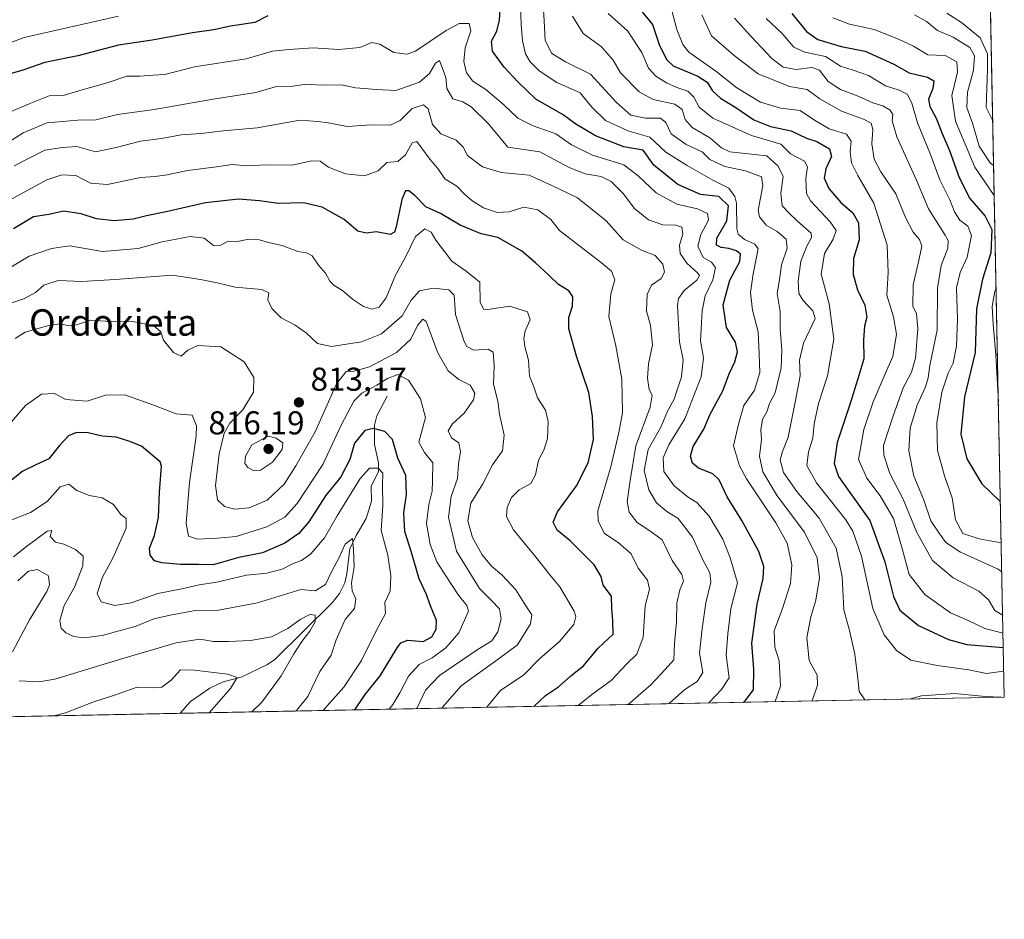
# Model space of a CAD drawing. Units: metres. Extents: x 634512 to 637964, y 4741312 to 4743693.
# Drawn here: x 637666 to 637964, y 4741312 to 4741585 of the extents above; entities that cross this region are included whole.
import ezdxf
from ezdxf.enums import TextEntityAlignment as Align

# ---------------------------------------------------------------- set-up
doc = ezdxf.new("R2010")
doc.units = ezdxf.units.M
doc.header["$MEASUREMENT"] = 0
for name, color, linetype, lineweight in [('Arbolado forestal CxS', 92, 'Continuous', 0), ('Comarca CxS', 21, 'Continuous', 0), ('Comunidad Autónoma CxS', 142, 'Continuous', 0), ('Corriente natural lineal', 142, 'Continuous', 13), ('Curva de nivel maestra', 30, 'Continuous', 30), ('Curva de nivel normal', 30, 'Continuous', 0), ('Espacio natural protegido CxS', 121, 'Continuous', 0), ('Municipio CxS', 4, 'Continuous', 0), ('Provincia CxS', 1, 'Continuous', 0), ('Punto de cota en terreno', 7, 'Continuous', 0), ('Rótulo de punto de cota en terreno', 7, 'Continuous', 0), ('Texto cartográfico', 7, 'Continuous', 0)]:
    doc.layers.add(name, color=color, linetype=linetype, lineweight=lineweight)
doc.styles.add('Style-Arial', font='txt')

# ---------------------------------------------------------------- blocks, each defined once
blk = doc.blocks.new('5PATER')
at = {"layer": 'Punto de cota en terreno', "linetype": 'Continuous', "lineweight": 0}
h = blk.add_hatch(color=51, dxfattribs=at)
edge = h.paths.add_edge_path()
edge.add_ellipse((0, 0), major_axis=(-0.1095731443231308, -0.1110710700762829), ratio=0.9994222409660322, start_angle=0, end_angle=360)

msp = doc.modelspace()

# ---------------------------------------------------------------- linework, layer by layer
at = {"layer": 'Arbolado forestal CxS', "color": 92, "linetype": 'Continuous', "lineweight": 0, "extrusion": (0.005246775570144569, -0.2620377516882398, 0.9650433607026624), "elevation": -1238237.365346555, "flags": 128}
msp.add_lwpolyline([(732753.7298313391, 4562974.594116822), (732753.729831339, 4562622.197980827)], dxfattribs=at)
at = {"layer": 'Arbolado forestal CxS', "color": 92, "linetype": 'Continuous', "lineweight": 0, "extrusion": (-0.3386321746086158, -0.006698576343529787, 0.9408949885055238), "elevation": -246980.6932188664, "flags": 128}
msp.add_lwpolyline([(-4727835.129183523, 688662.9447449966), (-4727835.129183523, 688397.388148514)], dxfattribs=at)
at = {"layer": 'Arbolado forestal CxS', "color": 92, "linetype": 'Continuous', "lineweight": 0, "extrusion": (-0.05121992661258716, -0.001013204130272131, 0.998686884130953), "elevation": -36692.46522042199, "flags": 128}
msp.add_lwpolyline([(-4727835.005717032, 730441.8233418955), (-4727835.005717033, 730261.1848569777)], dxfattribs=at)
at = {"layer": 'Arbolado forestal CxS', "color": 92, "linetype": 'Continuous', "lineweight": 0}
msp.add_polyline3d([(637951.6503999997, 4742000.0515, 1011.449699999997), (637964.0700000003, 4741379.779999999, 866.155700000003), (637533.892, 4741371.270500001, 766.9579999999987)], dxfattribs=at)
at = {"layer": 'Comarca CxS', "color": 21, "linetype": 'Continuous', "lineweight": 0, "flags": 128}
msp.add_lwpolyline([(637964.0700010483, 4741379.779982563), (634557.3200010227, 4741312.389982563), (634541.2997900697, 4742132.675843718), (634512.1400010207, 4743625.749982541), (635583.2346999992, 4743646.944800001), (635796.9720000006, 4743651.174300001), (635985.0071, 4743654.895099999), (636200.5612000002, 4743659.160499999), (637917.7500010486, 4743693.13998254), (637943.2795418168, 4742418.117995622)], close=True, dxfattribs=at)
at = {"layer": 'Comunidad Autónoma CxS', "color": 142, "linetype": 'Continuous', "lineweight": 0, "flags": 128}
msp.add_lwpolyline([(637964.0700010483, 4741379.779982563), (634557.3200010227, 4741312.389982563), (634541.2997900697, 4742132.675843718), (634512.1400010207, 4743625.749982541), (635583.2346999992, 4743646.944800001), (635796.9720000006, 4743651.174300001), (635985.0071, 4743654.895099999), (636200.5612000002, 4743659.160499999), (637917.7500010486, 4743693.13998254), (637943.2795418168, 4742418.117995622)], close=True, dxfattribs=at)
at = {"layer": 'Corriente natural lineal', "color": 142, "linetype": 'Continuous', "lineweight": 13}
msp.add_polyline3d([(637777, 4741471, 803.4697000000016), (637773.8121999997, 4741465.044600001, 801.5865999999951), (637773.1235999997, 4741462.230799999, 800.6842999999935), (637773.1409999998, 4741456.344900001, 798.5397999999988), (637774.3005999997, 4741450.764900001, 795.9832000000025), (637774.3309000004, 4741448.2039, 795.3041999999988), (637772.0954, 4741443.630999999, 793.7035999999936), (637772.1712999997, 4741439.140699999, 792.5516000000061), (637770.5592999998, 4741433.8849, 792.0239000000003), (637767.5380999995, 4741428.799100001, 790.6089999999967), (637765.6984000001, 4741424.719799999, 790.6153999999952), (637764.7725999998, 4741417.095600001, 789.0184000000008), (637764.0838000001, 4741414.437200001, 788.6171000000032), (637762.5242999997, 4741411.196599999, 787.7807999999933), (637760.3277000004, 4741408.334000001, 787.0053999999947), (637742.9414999997, 4741391.144099999, 784.248900000006), (637740.7297999999, 4741389.653000001, 783.6168000000035), (637732.6838999996, 4741385.754699999, 781.4296999999933), (637727.2517999997, 4741384.366699999, 779.7666000000027), (637723.1904999996, 4741382.500499999, 777.8469999999944), (637717.3585999999, 4741378.425600001, 776.7455000000047), (637714.2581000002, 4741374.838400001, 776.2121000000043)], dxfattribs=at)
at = {"layer": 'Curva de nivel maestra', "color": 30, "linetype": 'Continuous', "lineweight": 30, "flags": 128}
for points, elevation in [([(637884.9619000005, 4741378.215299999), (637885.4800000006, 4741378.630100001), (637888.0199999996, 4741382.0101), (637888.0999999996, 4741388.1801), (637887.4900000002, 4741396.100099999), (637889.1600000003, 4741407.9801), (637890.9699999997, 4741415.720100001), (637891.1900000004, 4741419.3301), (637889.6200000001, 4741423.9001), (637884.5099999999, 4741433.270099999), (637880.0099999999, 4741440.440099999), (637877.6399999997, 4741445.620100001), (637875.6900000004, 4741447.5001), (637871.3600000005, 4741449.1801), (637869.5199999996, 4741450.6801), (637868.9800000006, 4741452.780099999), (637869.7699999996, 4741455.720100001), (637872.9699999997, 4741460.9901), (637874.9199999999, 4741465.5001), (637878.75, 4741472.6601), (637880.7000000002, 4741477.7401), (637882.3399999999, 4741481.4301), (637883.1399999997, 4741484.440099999), (637882.5800000001, 4741487.4001), (637879.8700000001, 4741491.840100001), (637878.8799999999, 4741498.640100001), (637880.8600000005, 4741506.1801), (637883.9299999997, 4741511.870100001), (637884.1200000001, 4741514.0601), (637882.8899999997, 4741515.0701), (637880.5499999998, 4741515.800100001), (637878.1900000004, 4741516.040100001), (637876.8200000003, 4741516.7601), (637876.9400000004, 4741518.860099999), (637879.9299999997, 4741524.1501), (637880.4299999997, 4741528.700099999), (637877.5700000003, 4741531.520099999), (637871.9400000004, 4741532.140100001), (637865.1100000005, 4741535.200099999), (637857.8300000001, 4741541.0701), (637854.54, 4741545.550100001), (637848.7300000006, 4741546.610099999), (637840.1600000003, 4741549.880100001), (637834.2000000002, 4741553.4801), (637830.3600000005, 4741556.3201), (637822.0599999997, 4741561.020099999), (637816.6299999999, 4741566.2501), (637812.4299999997, 4741570.720100001), (637808.9000000004, 4741575.5701), (637808.6200000001, 4741578.6501), (637810.2400000002, 4741581.6801), (637811.04, 4741585.040100001), (637811.3099999997, 4741589.880100001)], 850), ([(637854.2000000002, 4741587.5801), (637857.4600000001, 4741583.700099999), (637859.5700000003, 4741577.3301), (637861.7999999998, 4741572.940099999), (637863.6600000003, 4741571.1501), (637871.1200000001, 4741567.9801), (637874.0199999996, 4741566.190099999), (637875.5599999997, 4741563.590100001), (637877.9800000006, 4741561.3201), (637882.6799999997, 4741558.550100001), (637888.1399999997, 4741554.8201), (637893.1900000004, 4741552.800100001), (637899.4699999997, 4741551.450099999), (637904.1399999997, 4741549.200099999), (637907.2100000001, 4741548.190099999), (637911.04, 4741545.9901), (637911.6900000004, 4741543.640100001), (637909.9299999997, 4741539.880100001), (637909.4400000004, 4741537.0601), (637910.8799999999, 4741533.970100001), (637914.5199999996, 4741529.700099999), (637918.1299999999, 4741526.620100001), (637919.9000000004, 4741523.520099999), (637920.0800000001, 4741518.4101), (637918.3799999999, 4741512.7401), (637918.2100000001, 4741507.9301), (637919.5499999998, 4741503.2301), (637921.7400000002, 4741498.630100001), (637922.3899999997, 4741494.9001), (637921.6799999997, 4741492.1801), (637921.4199999999, 4741488.0601), (637921.5300000003, 4741482.350099999), (637920, 4741477.270099999), (637917.3600000005, 4741468.770099999), (637913.3700000001, 4741456.950099999), (637912.4500000002, 4741450.630100001), (637913.7599999999, 4741446.6801), (637916.7199999997, 4741442.460100001), (637923.2599999999, 4741433.2601), (637927.8899999997, 4741420.7401), (637930.4500000002, 4741410.2301), (637932.3600000005, 4741406.100099999), (637938.0899999999, 4741401.4801), (637947.0999999996, 4741397.2601), (637952.6699999999, 4741395.670100001), (637963.7684000004, 4741394.8431)], 875), ([(637740.8300000001, 4741586.280099999), (637736.8799999999, 4741584.270099999), (637729.4500000002, 4741583.200099999), (637724.3899999997, 4741582.0801), (637717.9299999997, 4741581.120100001), (637705.7300000006, 4741578.960100001), (637695.54, 4741577.4001), (637683.2000000002, 4741574.210100001), (637673.2000000002, 4741572.140100001), (637666.5300000003, 4741569.860099999), (637660.5300000003, 4741568.1501)], 850), ([(637899.6900000004, 4741586.970100001), (637904.0700000003, 4741581.5101), (637907.5700000003, 4741579.130100001), (637914.6200000001, 4741576.960100001), (637921.9000000004, 4741575.5701), (637930.5800000001, 4741571.610099999), (637935.2000000002, 4741569.0601), (637940.79, 4741567.7401), (637942.7000000002, 4741566.620100001), (637942.4500000002, 4741564.2501), (637941.1299999999, 4741561.040100001), (637941.5099999999, 4741558.790100001), (637943.4299999997, 4741555.300100001), (637945.1900000004, 4741550.670100001), (637947.5, 4741545.5001), (637950.4000000004, 4741537.2601), (637953.6299999999, 4741530.9301), (637958.2300000006, 4741525.520099999), (637960.2599999999, 4741521.530099999), (637959.9900000002, 4741514.4801), (637957.4500000002, 4741506.4901), (637955.6600000003, 4741497.4301), (637955.2000000002, 4741484.2601), (637951.9699999997, 4741470.7601), (637950.9000000004, 4741459.460100001), (637952.75, 4741452.020099999), (637957.2100000001, 4741444.420100001), (637962.8859000001, 4741438.916200001)], 900), ([(637821.3991, 4741376.958000001), (637824.9500000002, 4741380.280099999), (637828.8700000001, 4741382.8301), (637832.6100000005, 4741386.170100001), (637836.54, 4741389.270099999), (637840.9100000003, 4741394.620100001), (637845.4800000006, 4741398.870100001), (637845.4299999997, 4741402.9801), (637845.1299999999, 4741406.600099999), (637844.9400000004, 4741410.370100001), (637842.5, 4741413.6801), (637841.8600000005, 4741416.370100001), (637839.7100000001, 4741419.8201), (637832.4800000006, 4741427.100099999), (637828.5300000003, 4741430.340100001), (637827.3099999997, 4741432.780099999), (637828.6200000001, 4741435.9101), (637834.3200000003, 4741443.8201), (637837.8600000005, 4741450.7401), (637839.5199999996, 4741457.9001), (637839.1799999997, 4741464.790100001), (637838.1399999997, 4741472.0801), (637834.3399999999, 4741483.100099999), (637832.0499999998, 4741491.370100001), (637832.0300000003, 4741494.8201), (637833.1200000001, 4741498.300100001), (637833.25, 4741501.120100001), (637832.0199999996, 4741502.920100001), (637828.8700000001, 4741504.860099999), (637826.04, 4741507.610099999), (637821.9600000001, 4741511.390100001), (637817.7999999998, 4741514.970100001), (637810.54, 4741519.110099999), (637805.4500000002, 4741520.210100001), (637799.1200000001, 4741522.8101), (637793.1699999999, 4741526.4001), (637788.6900000004, 4741528.440099999), (637785.3399999999, 4741531.870100001), (637783.5800000001, 4741533.290100001), (637782.54, 4741533.280099999), (637781.4199999999, 4741530.6601), (637779.7000000002, 4741522.340100001), (637779.2199999997, 4741520.7501), (637777.8300000001, 4741520.020099999), (637773.7100000001, 4741520.8101), (637770.6399999997, 4741520.440099999), (637768.1200000001, 4741521.030099999), (637763.9299999997, 4741524.600099999), (637757.2300000006, 4741528.280099999), (637751.6399999997, 4741529.5701), (637743.9600000001, 4741529.450099999), (637738.3099999997, 4741530.220100001), (637731.8700000001, 4741530.6801), (637721.8499999996, 4741529.610099999), (637710, 4741526.9001), (637704.0499999998, 4741525.690099999), (637699.9900000002, 4741524.6501), (637694.1799999997, 4741524.1501), (637688.8200000003, 4741524.770099999), (637684.2100000001, 4741526.2601), (637678.8600000005, 4741527.050100001), (637674.4299999997, 4741526.120100001), (637669.7599999999, 4741525.3201), (637663.6399999997, 4741521.720100001)], 825), ([(637767.1624999996, 4741375.8851), (637770.3200000003, 4741380.520099999), (637774.8899999997, 4741386.220100001), (637779.9500000002, 4741394.690099999), (637781.0999999996, 4741396.2301), (637783.2300000006, 4741397.0001), (637787.8700000001, 4741396.600099999), (637790.4600000001, 4741398.0101), (637791.8600000005, 4741400.390100001), (637791.9100000003, 4741403.030099999), (637790.0800000001, 4741407.390100001), (637788.7599999999, 4741411.040100001), (637786.6200000001, 4741415.5701), (637784.3399999999, 4741423.620100001), (637782.3200000003, 4741429.940099999), (637782.0499999998, 4741435.670100001), (637782.8799999999, 4741441.1601), (637782.6299999999, 4741446.920100001), (637780.25, 4741452.200099999), (637778.6100000005, 4741457.880100001), (637776.25, 4741460.3101), (637772.8700000001, 4741461.2301), (637770.2100000001, 4741460.540100001), (637767.1100000005, 4741456.710100001), (637765.5999999996, 4741451.8101), (637762.9000000004, 4741446.5801), (637758.3200000003, 4741440.7601), (637753.2100000001, 4741432.940099999), (637750.2100000001, 4741429.380100001), (637745.9600000001, 4741426.460100001), (637739.2100000001, 4741423.520099999), (637732.04, 4741422.0801), (637724.1799999997, 4741419.8201), (637719.8399999999, 4741420.0001), (637714.3600000005, 4741419.970100001), (637708.6200000001, 4741420.4301), (637706.4400000004, 4741421.120100001), (637705.0800000001, 4741422.770099999), (637704.9000000004, 4741424.880100001), (637706.4199999999, 4741428.720100001), (637707.6100000005, 4741434.2401), (637707.9000000004, 4741441.860099999), (637708.5800000001, 4741449.780099999), (637708.1699999999, 4741451.100099999), (637706.3300000001, 4741452.620100001), (637702.5300000003, 4741455.880100001), (637698.5999999996, 4741457.390100001), (637694.8099999997, 4741458.5601), (637690.5599999997, 4741458.850099999), (637686.3200000003, 4741459.890100001), (637682.8099999997, 4741460.0001), (637680.4000000004, 4741458.9801), (637677.6600000003, 4741456.090100001), (637674.3600000005, 4741451.960100001), (637670.4100000003, 4741450.1601), (637666.5300000003, 4741448.220100001), (637662.54, 4741445.0801)], 800.0000000000001)]:
    msp.add_lwpolyline(points, dxfattribs=dict(at, elevation=elevation))
at = {"layer": 'Curva de nivel normal', "color": 30, "linetype": 'Continuous', "lineweight": 0, "flags": 128}
for points, elevation in [([(637824.1699999999, 4741591.5001), (637824.5899999999, 4741584.8301), (637824.8600000005, 4741578.860099999), (637826.9000000004, 4741574.880100001), (637831.0800000001, 4741572.3201), (637838.6600000003, 4741568.590100001), (637846.5099999999, 4741560.0101), (637850.8099999997, 4741556.200099999), (637855.3099999997, 4741555.3301), (637859.8099999997, 4741555.2601), (637861.5, 4741553.9801), (637863.0499999998, 4741550.520099999), (637867.6600000003, 4741547.280099999), (637872.4199999999, 4741545.100099999), (637874.7999999998, 4741542.7601), (637879.2999999998, 4741540.640100001), (637885.6399999997, 4741539.350099999), (637890.4400000004, 4741537.460100001), (637890.8700000001, 4741534.9001), (637889.4600000001, 4741527.360099999), (637889.8799999999, 4741525.350099999), (637891.9000000004, 4741522.890100001), (637895.1799999997, 4741520.880100001), (637897.9800000006, 4741518.5601), (637898.2199999997, 4741515.8201), (637896.4699999997, 4741510.770099999), (637895.9299999997, 4741506.290100001), (637895.2300000006, 4741502.110099999), (637896.1200000001, 4741496.710100001), (637896.1299999999, 4741491.360099999), (637896.6699999999, 4741485.040100001), (637896.4100000003, 4741479.540100001), (637894.5700000003, 4741472.040100001), (637892.8300000001, 4741468.540100001), (637892.2199999997, 4741466.4301), (637890.7999999998, 4741463.9101), (637890.2599999999, 4741460.7601), (637890.4699999997, 4741457.8201), (637889.8399999999, 4741452.8201), (637890.9000000004, 4741448.0601), (637895.2100000001, 4741440.8201), (637903.5300000003, 4741429.800100001), (637907.3399999999, 4741421.940099999), (637908, 4741415.870100001), (637906.9600000001, 4741409.120100001), (637905.4000000004, 4741404.050100001), (637904.2400000002, 4741397.710100001), (637904.9400000004, 4741390.880100001), (637907.3499999996, 4741386.390100001), (637907.4000000004, 4741383.390100001), (637905.7686999999, 4741378.626700001)], 860), ([(637817.3700000001, 4741589.7401), (637817.5899999999, 4741583.6501), (637818, 4741578.700099999), (637818.9199999999, 4741574.8301), (637820.2999999998, 4741572.390100001), (637823.0300000003, 4741569.620100001), (637828.4500000002, 4741566.120100001), (637835.4800000006, 4741562.9901), (637839.0099999999, 4741558.6501), (637843.1500000004, 4741554.550100001), (637850.2699999996, 4741551.370100001), (637856.6200000001, 4741549.550100001), (637861.4100000003, 4741544.9801), (637867.8799999999, 4741540.970100001), (637875.7300000006, 4741536.5001), (637880.5199999996, 4741534.050100001), (637882.3799999999, 4741531.520099999), (637882.8499999996, 4741529.4801), (637882.9800000006, 4741521.7401), (637883.3399999999, 4741520.120100001), (637885.2999999998, 4741518.470100001), (637888.4600000001, 4741517.0801), (637889.4100000003, 4741515.6601), (637887.9299999997, 4741508.130100001), (637887.1399999997, 4741502.440099999), (637887.7699999996, 4741497.0801), (637889.4000000004, 4741490.460100001), (637889.7100000001, 4741483.7601), (637889.9699999997, 4741478.210100001), (637888.3399999999, 4741472.790100001), (637885.1299999999, 4741468.140100001), (637883.4800000006, 4741462.4901), (637882, 4741455.940099999), (637883.7800000003, 4741449.9101), (637885.9400000004, 4741445.960100001), (637894.8499999996, 4741432.5801), (637898.2599999999, 4741426.460100001), (637899.7000000002, 4741419.8201), (637899.2199999997, 4741414.1601), (637896.7800000003, 4741406.6601), (637894.2599999999, 4741399.8301), (637894.5199999996, 4741394.880100001), (637895.8300000001, 4741390.7301), (637896.2000000002, 4741383.050100001), (637894.6196999997, 4741378.406199999)], 855), ([(637863.25, 4741587.9101), (637864.7400000002, 4741582.210100001), (637866.6100000005, 4741577.590100001), (637868.3899999997, 4741575.340100001), (637876.5899999999, 4741569.550100001), (637882.9900000002, 4741564.5001), (637890.1299999999, 4741560.120100001), (637896.25, 4741558.340100001), (637902.1399999997, 4741557.640100001), (637906.5599999997, 4741554.700099999), (637910.9900000002, 4741552.0701), (637916.2000000002, 4741550.390100001), (637917.6299999999, 4741548.2601), (637917.3399999999, 4741545.0701), (637917.75, 4741541.700099999), (637919.6299999999, 4741537.9101), (637924.5499999998, 4741529.5001), (637928.5999999996, 4741516.800100001), (637928.8600000005, 4741508.5001), (637928.4500000002, 4741501.600099999), (637930.4800000006, 4741495.020099999), (637931.4000000004, 4741489.8201), (637930.2599999999, 4741483.0101), (637927.6200000001, 4741477.030099999), (637924.3099999997, 4741469.2401), (637921.4699999997, 4741460.880100001), (637919.8799999999, 4741451.8201), (637922.3600000005, 4741446.120100001), (637926.4400000004, 4741440.7301), (637930.4600000001, 4741433.9301), (637933.1299999999, 4741424.8301), (637935.2199999997, 4741416.9301), (637939.9800000006, 4741410.9001), (637947.7100000001, 4741405.3201), (637953.1500000004, 4741403.030099999), (637958.1600000003, 4741400.540100001), (637963.6815, 4741399.1841)], 880), ([(637653.8600000005, 4741574.860099999), (637666.9400000004, 4741579.7301), (637695.5599999997, 4741586.200099999)], 855), ([(637833.1500000004, 4741586.2401), (637836.3499999996, 4741580.9301), (637841.9800000006, 4741576.9101), (637845.4800000006, 4741572.840100001), (637847.7199999997, 4741569.0701), (637853.3300000001, 4741563.280099999), (637857.6399999997, 4741560.970100001), (637864.1500000004, 4741559.540100001), (637866.4000000004, 4741557.920100001), (637867.2800000003, 4741554.850099999), (637869.4600000001, 4741552.460100001), (637874.7999999998, 4741549.350099999), (637878.3600000005, 4741546.300100001), (637880.8399999999, 4741545.040100001), (637892.0999999996, 4741543.8301), (637895.4500000002, 4741540.8301), (637897.0499999998, 4741537.7401), (637896.3399999999, 4741532.440099999), (637896.7100000001, 4741528.6601), (637898.7000000002, 4741526.620100001), (637901.3499999996, 4741524.090100001), (637905.4699999997, 4741520.460100001), (637905.5899999999, 4741519.1501), (637904.2400000002, 4741516.4901), (637902.3799999999, 4741511.950099999), (637901.5499999998, 4741505.880100001), (637901.7999999998, 4741502.0801), (637903.04, 4741499.9801), (637906.0199999996, 4741496.9001), (637906.7400000002, 4741494.5101), (637903.1900000004, 4741487.110099999), (637901.9800000006, 4741481.920100001), (637902.2300000006, 4741477.1801), (637900.7400000002, 4741469.6801), (637898.54, 4741458.5601), (637896.7800000003, 4741454.220100001), (637896.1399999997, 4741451.6501), (637897.1100000005, 4741447.840100001), (637901.1699999999, 4741442.0601), (637907.9400000004, 4741434.020099999), (637913.0800000001, 4741424.9001), (637914.9199999999, 4741416.3301), (637915.3899999997, 4741406.220100001), (637917.0999999996, 4741399.960100001), (637918.7800000003, 4741392.7301), (637919.6500000004, 4741385.390100001), (637920.0499999998, 4741381.440099999), (637921.7779000001, 4741378.943399999)], 865), ([(637843.9699999997, 4741587.050100001), (637849.7999999998, 4741581.7601), (637854.1799999997, 4741575.140100001), (637856.2000000002, 4741570.4901), (637858.3799999999, 4741568.0101), (637861.7000000002, 4741565.9901), (637864.7800000003, 4741564.600099999), (637868.1200000001, 4741563.5101), (637869.9699999997, 4741561.6601), (637871.5199999996, 4741558.6601), (637875.7400000002, 4741555.2401), (637887.4600000001, 4741550.0601), (637896.3600000005, 4741547.4301), (637899.2300000006, 4741544.5001), (637903.5300000003, 4741542.220100001), (637904.3799999999, 4741540.5001), (637903.9199999999, 4741537.0001), (637904.1399999997, 4741532.4301), (637905.3300000001, 4741530.210100001), (637911.2800000003, 4741523.8201), (637913.1200000001, 4741521.190099999), (637912.1399999997, 4741518.640100001), (637909.5499999998, 4741514.2401), (637908.5499999998, 4741507.940099999), (637910.9699999997, 4741498.950099999), (637912.4100000003, 4741488.270099999), (637910.5099999999, 4741477.1601), (637907.6900000004, 4741468.780099999), (637906.4500000002, 4741462.600099999), (637906.0199999996, 4741458.2301), (637904.7300000006, 4741454.110099999), (637904.2199999997, 4741449.9801), (637907.0899999999, 4741444.710100001), (637916.0300000003, 4741433.4901), (637918.1500000004, 4741430.040100001), (637920.7599999999, 4741422.440099999), (637924.2199999997, 4741406.630100001), (637927.6900000004, 4741398.600099999), (637931.4299999997, 4741393.860099999), (637935.7000000002, 4741390.970100001), (637943.75, 4741389.300100001), (637953.3099999997, 4741388.020099999), (637958.6900000004, 4741386.9001), (637963.8099999997, 4741387.670100001), (637963.9121000003, 4741387.665999999)], 870), ([(637872.4100000003, 4741586.610099999), (637875.3099999997, 4741580.220100001), (637882.1699999999, 4741574.2601), (637889.4699999997, 4741568.6801), (637898.9000000004, 4741564.850099999), (637904.3499999996, 4741563.970100001), (637908.0999999996, 4741561.1501), (637914.6799999997, 4741557.390100001), (637921.4199999999, 4741555.020099999), (637923.7100000001, 4741553.720100001), (637924.2400000002, 4741551.860099999), (637923.9199999999, 4741547.5101), (637924.6100000005, 4741542.8101), (637926.6399999997, 4741539.020099999), (637931.2000000002, 4741532.380100001), (637934.0999999996, 4741525.140100001), (637936.3899999997, 4741520.7301), (637938.3399999999, 4741518.470100001), (637939.0599999997, 4741516.4901), (637938.2699999996, 4741512.6501), (637936.4500000002, 4741504.790100001), (637936.3700000001, 4741498.3101), (637937.4100000003, 4741495.960100001), (637937.9000000004, 4741491.390100001), (637937.1500000004, 4741482.520099999), (637935.9500000002, 4741478.2501), (637933.3899999997, 4741473.4901), (637930.2599999999, 4741464.780099999), (637927.4400000004, 4741456.0601), (637927.5899999999, 4741453.140100001), (637929.4000000004, 4741447.520099999), (637933.4400000004, 4741439.7301), (637937.54, 4741429.710100001), (637942.3300000001, 4741421.200099999), (637948.5999999996, 4741415.940099999), (637956.3200000003, 4741411.920100001), (637959.2699999996, 4741409.210100001), (637961.2000000002, 4741406.0601), (637963.5729, 4741404.605599999)], 885), ([(637882.29, 4741585.5701), (637887.2100000001, 4741580.110099999), (637893.6200000001, 4741573.370100001), (637897.0199999996, 4741570.790100001), (637900.9199999999, 4741570.0801), (637905.75, 4741570.610099999), (637908.0199999996, 4741569.8201), (637910.6500000004, 4741566.420100001), (637914.4000000004, 4741563.940099999), (637919.7800000003, 4741561.9101), (637924.2599999999, 4741559.940099999), (637927.2599999999, 4741559.0601), (637929.4500000002, 4741557.7401), (637930.3099999997, 4741556.360099999), (637930.0800000001, 4741554.440099999), (637931.5199999996, 4741549.5801), (637937.4299999997, 4741536.4801), (637941.1299999999, 4741527.840100001), (637946.1900000004, 4741519.8201), (637947, 4741518.190099999), (637946.9000000004, 4741515.8201), (637944.9600000001, 4741510.640100001), (637943.8499999996, 4741503.7501), (637943.75, 4741491.020099999), (637941.5, 4741480.340100001), (637940.9699999997, 4741476.540100001), (637940.1500000004, 4741473.8201), (637937.6299999999, 4741468.270099999), (637935.54, 4741461.3201), (637935.1200000001, 4741454.4301), (637936.6500000004, 4741446.7601), (637939.5999999996, 4741439.7301), (637941.8399999999, 4741433.200099999), (637944.3499999996, 4741429.440099999), (637946.3499999996, 4741426.630100001), (637950.7599999999, 4741423.700099999), (637962.2000000002, 4741418.540100001), (637963.3104999998, 4741417.710200001)], 890), ([(637891.8600000005, 4741585.4801), (637896.7100000001, 4741580.9301), (637900.2999999998, 4741576.780099999), (637903.5499999998, 4741575.2501), (637909.8600000005, 4741574.0101), (637914.3600000005, 4741571.0001), (637918.2400000002, 4741569.850099999), (637922.8799999999, 4741568.200099999), (637928.0800000001, 4741565.090100001), (637932.2100000001, 4741563.790100001), (637934.5999999996, 4741562.530099999), (637936.0199999996, 4741559.870100001), (637937.7400000002, 4741553.8301), (637941.4600000001, 4741544.790100001), (637944.5099999999, 4741536.5801), (637947.5800000001, 4741530.540100001), (637948.9500000002, 4741526.9001), (637950.5499999998, 4741524.360099999), (637953.0599999997, 4741522.4901), (637954.0999999996, 4741519.670100001), (637952.8399999999, 4741513.1801), (637950.6600000003, 4741508.520099999), (637949.5499999998, 4741503.8201), (637949.8700000001, 4741494.470100001), (637949.5800000001, 4741486.1601), (637948.5899999999, 4741481.0101), (637947.0599999997, 4741477.920100001), (637945.1699999999, 4741472.2301), (637943.6200000001, 4741462.920100001), (637943.8300000001, 4741454.4901), (637945.9600000001, 4741446.8201), (637948.2199999997, 4741440.220100001), (637949.2300000006, 4741433.4901), (637951.4600000001, 4741429.4001), (637956.4400000004, 4741427.720100001), (637963.1342000002, 4741426.5167)], 895), ([(637912.04, 4741585.700099999), (637917.0899999999, 4741583.7501), (637924.5800000001, 4741582.140100001), (637932.0199999996, 4741579.190099999), (637936.5800000001, 4741577.1601), (637940.8799999999, 4741574.530099999), (637946.1699999999, 4741574.2601), (637949.6699999999, 4741572.360099999), (637949.9199999999, 4741569.200099999), (637948.1299999999, 4741562.130100001), (637949.2400000002, 4741554.390100001), (637955.0899999999, 4741540.4101), (637961.0259999996, 4741531.807600001)], 905), ([(637936.7999999998, 4741586.5601), (637940.4400000004, 4741584.590100001), (637943.8200000003, 4741581.8201), (637948.5800000001, 4741579.860099999), (637953.5700000003, 4741576.7501), (637955.0300000003, 4741574.1501), (637954.7000000002, 4741569.840100001), (637952.9500000002, 4741563.190099999), (637952.6799999997, 4741558.5001), (637954.4100000003, 4741553.7401), (637956.4800000006, 4741546.7601), (637959.8300000001, 4741541.780099999), (637960.8448000001, 4741540.854699999)], 910), ([(637946.6200000001, 4741587.100099999), (637951.0700000003, 4741584.300100001), (637956.7400000002, 4741579.640100001), (637959.0099999999, 4741574.8301), (637959.0199999996, 4741570.170100001), (637958.5800000001, 4741558.530099999), (637960.5729, 4741554.433800001)], 915), ([(637655.9900000002, 4741554.420100001), (637668.4000000004, 4741559.590100001), (637674.5, 4741562.0801), (637678.7800000003, 4741562.1501), (637684.5099999999, 4741563.880100001), (637692.1100000005, 4741565.9901), (637698.0700000003, 4741568.0101), (637702.0199999996, 4741568.020099999), (637706.0700000003, 4741568.290100001), (637709.5300000003, 4741568.4901), (637718.54, 4741570.8301), (637734.2100000001, 4741573.2601), (637742.2100000001, 4741575.630100001), (637747.2100000001, 4741576.0601), (637754.54, 4741576.590100001), (637762.3300000001, 4741576.100099999), (637768.7199999997, 4741576.7301), (637772.3700000001, 4741578.210100001), (637774.79, 4741577.7501), (637779.0099999999, 4741575.210100001), (637782.9400000004, 4741574.7301), (637785.5800000001, 4741575.630100001), (637794.8700000001, 4741581.850099999), (637798.8399999999, 4741584.030099999), (637801.79, 4741583.9801), (637802.29, 4741581.7501), (637800.6200000001, 4741576.630100001), (637800.2000000002, 4741572.5001), (637800.9900000002, 4741569.020099999), (637802.9900000002, 4741566.540100001), (637806.8899999997, 4741563.940099999), (637812.2100000001, 4741559.420100001), (637816.54, 4741555.290100001), (637821.2699999996, 4741552.920100001), (637828.1299999999, 4741550.5801), (637832.8499999996, 4741547.1801), (637839.2000000002, 4741544.020099999), (637848.7599999999, 4741541.1501), (637853.0999999996, 4741537.770099999), (637858.5099999999, 4741532.600099999), (637864.7599999999, 4741529.1801), (637871.0800000001, 4741527.7501), (637874.1100000005, 4741526.4001), (637874.4199999999, 4741524.370100001), (637872.0499999998, 4741520.0001), (637871.1399999997, 4741516.4301), (637872.7400000002, 4741513.020099999), (637875.3399999999, 4741511.5801), (637876.4699999997, 4741510.0101), (637875.6600000003, 4741506.220100001), (637873.4000000004, 4741501.420100001), (637872.4800000006, 4741496.890100001), (637872.0099999999, 4741487.8201), (637872.8700000001, 4741482.590100001), (637872.1200000001, 4741476.880100001), (637867.2000000002, 4741464.110099999), (637862.3799999999, 4741456.2401), (637860.6799999997, 4741452.340100001), (637860.8700000001, 4741448.170100001), (637863.9699999997, 4741443.860099999), (637868.3099999997, 4741440.2601), (637870.8399999999, 4741438.790100001), (637874.6299999999, 4741434.5801), (637878.6900000004, 4741427.630100001), (637881, 4741421.940099999), (637883.1399999997, 4741414.4301), (637881.2000000002, 4741406.540100001), (637880.2999999998, 4741398.920100001), (637879.7000000002, 4741392.4801), (637880.6100000005, 4741385.5601), (637878.3799999999, 4741382.020099999), (637874.5301999999, 4741378.0088)], 845), ([(637658.7300000006, 4741545.920100001), (637666.6500000004, 4741550.860099999), (637673.8600000005, 4741553.880100001), (637683.2000000002, 4741554.710100001), (637688.6200000001, 4741554.7501), (637695.2000000002, 4741556.4301), (637706.3700000001, 4741557.920100001), (637724.2199999997, 4741561.0601), (637737.1900000004, 4741563.100099999), (637743.4600000001, 4741564.840100001), (637748.3499999996, 4741564.950099999), (637752.54, 4741565.610099999), (637757.0899999999, 4741565.300100001), (637763.0800000001, 4741565.4101), (637767.3799999999, 4741564.5101), (637773.75, 4741564.0001), (637779.6200000001, 4741563.670100001), (637786.7800000003, 4741566.220100001), (637789.7999999998, 4741568.8301), (637791.6299999999, 4741572.0001), (637792.8799999999, 4741572.790100001), (637794.7100000001, 4741567.6501), (637795.04, 4741564.2401), (637796.8300000001, 4741561.100099999), (637799.9299999997, 4741560.220100001), (637802.4500000002, 4741558.7401), (637807.6500000004, 4741553.610099999), (637813.5199999996, 4741546.5001), (637823.2100000001, 4741545.050100001), (637832.1299999999, 4741540.360099999), (637837.0199999996, 4741538.380100001), (637841.8799999999, 4741537.5601), (637844.9100000003, 4741536.0601), (637848.5099999999, 4741532.470100001), (637851.9600000001, 4741527.920100001), (637856.1799999997, 4741524.5001), (637860.5700000003, 4741522.940099999), (637864.5300000003, 4741522.850099999), (637866.3200000003, 4741522.2401), (637866.5599999997, 4741520.1601), (637865.6399999997, 4741516.8201), (637865.7599999999, 4741514.300100001), (637867.8300000001, 4741511.300100001), (637871.1900000004, 4741508.300100001), (637871.6100000005, 4741507.5701), (637870.8200000003, 4741506.130100001), (637867.0300000003, 4741503.0601), (637865.3099999997, 4741500.6501), (637864.9600000001, 4741498.370100001), (637865.5700000003, 4741487.460100001), (637866.6600000003, 4741481.9801), (637866.1699999999, 4741476.850099999), (637864.9000000004, 4741472.890100001), (637863.9800000006, 4741470.0701), (637862, 4741466.460100001), (637860.0199999996, 4741461.8201), (637856.0899999999, 4741454.8201), (637854.8899999997, 4741448.420100001), (637856.2599999999, 4741442.5601), (637858.6699999999, 4741438.620100001), (637861.7699999996, 4741436.0601), (637865.1799999997, 4741433.9001), (637869.54, 4741428.2401), (637872.6900000004, 4741421.4101), (637874.8200000003, 4741417.440099999), (637875.0999999996, 4741414.590100001), (637873.5700000003, 4741408.3201), (637872.5099999999, 4741400.5601), (637871.6500000004, 4741393.100099999), (637872.6299999999, 4741387.220100001), (637870.9600000001, 4741384.4901), (637867.1799999997, 4741382.090100001), (637862.5599999997, 4741377.890100001), (637862.4619000005, 4741377.770099999)], 840), ([(637663.9299999997, 4741540.860099999), (637673.2100000001, 4741545.530099999), (637678.5300000003, 4741546.4301), (637682.8600000005, 4741546.7401), (637688.5199999996, 4741545.100099999), (637694.8499999996, 4741546.4301), (637702.2300000006, 4741548.280099999), (637708.54, 4741549.1601), (637714.54, 4741550.270099999), (637720.54, 4741550.670100001), (637727.2100000001, 4741551.470100001), (637737.54, 4741552.3201), (637750.4600000001, 4741554.6601), (637755.9100000003, 4741554.3201), (637759.1299999999, 4741553.8301), (637764.8700000001, 4741552.770099999), (637772.2100000001, 4741553.220100001), (637777.8700000001, 4741553.190099999), (637780.8700000001, 4741554.550100001), (637784.54, 4741558.190099999), (637787.9900000002, 4741559.360099999), (637789.3600000005, 4741558.1501), (637790.7199999997, 4741553.340100001), (637793.2000000002, 4741550.5001), (637797.9000000004, 4741548.590100001), (637799.9800000006, 4741546.5001), (637801.3200000003, 4741544.0001), (637805.9000000004, 4741540.530099999), (637811.5499999998, 4741538.840100001), (637820.0300000003, 4741538.0101), (637826.8499999996, 4741534.870100001), (637834.6500000004, 4741531.1501), (637843.4000000004, 4741524.120100001), (637848.5300000003, 4741518.4001), (637854.1200000001, 4741515.2301), (637858.2599999999, 4741513.670100001), (637860.5499999998, 4741510.9801), (637861.0899999999, 4741508.5801), (637860, 4741506.6801), (637857.0700000003, 4741504.6601), (637855.7699999996, 4741501.860099999), (637855.6200000001, 4741496.880100001), (637856.7999999998, 4741492.4001), (637857.4000000004, 4741486.550100001), (637856.1799999997, 4741480.8201), (637855.8700000001, 4741476.4901), (637856.4299999997, 4741472.970100001), (637857.3300000001, 4741471.3101), (637856.7000000002, 4741467.6501), (637852.3300000001, 4741455.940099999), (637850.5999999996, 4741445.420100001), (637849.6799999997, 4741439.110099999), (637850.3499999996, 4741435.8301), (637852.7999999998, 4741432.6801), (637856.5599999997, 4741430.190099999), (637860.3700000001, 4741427.470100001), (637863.3700000001, 4741421.170100001), (637866.3499999996, 4741416.920100001), (637866.8200000003, 4741414.860099999), (637865.6600000003, 4741412.2501), (637864.7400000002, 4741408.220100001), (637864.6600000003, 4741402.620100001), (637864.0700000003, 4741396.020099999), (637863.8399999999, 4741391.020099999), (637861.2800000003, 4741388.1501), (637856.8799999999, 4741383.4801), (637850.0336999996, 4741377.524300001)], 835), ([(637661.3799999999, 4741529.8201), (637673.8200000003, 4741536.550100001), (637678.3600000005, 4741538.100099999), (637682.5999999996, 4741537.890100001), (637687, 4741535.610099999), (637692.2199999997, 4741535.120100001), (637702.1600000003, 4741537.280099999), (637706.6600000003, 4741537.630100001), (637710.2699999996, 4741538.0701), (637716.4400000004, 4741539.390100001), (637725.2400000002, 4741540.4801), (637729.9600000001, 4741541.2401), (637734.5, 4741540.790100001), (637740.2000000002, 4741541.1601), (637748.1200000001, 4741541.0801), (637754.04, 4741542.3301), (637756.6399999997, 4741542.2501), (637759.1600000003, 4741540.4001), (637764.29, 4741538.380100001), (637770.1399999997, 4741537.7601), (637774.2100000001, 4741539.300100001), (637776.8700000001, 4741541.860099999), (637780.2100000001, 4741542.120100001), (637782.54, 4741544.200099999), (637784.54, 4741547.780099999), (637785.9600000001, 4741548.190099999), (637789.9400000004, 4741542.9001), (637792.3300000001, 4741540.0701), (637794.4199999999, 4741536.870100001), (637798.04, 4741534.620100001), (637800.2699999996, 4741532.3101), (637802.5899999999, 4741530.350099999), (637806.1500000004, 4741528.140100001), (637810.2999999998, 4741526.720100001), (637813.9500000002, 4741526.9001), (637818.3899999997, 4741528.340100001), (637822.6399999997, 4741527.5101), (637826.5499999998, 4741524.5701), (637829.2599999999, 4741521.210100001), (637841.9900000002, 4741511.440099999), (637844.9900000002, 4741508.940099999), (637846, 4741506.280099999), (637844.7699999996, 4741502.0601), (637844.2199999997, 4741495.170100001), (637846.2800000003, 4741486.2401), (637848.1600000003, 4741476.130100001), (637848.2800000003, 4741465.950099999), (637847.2000000002, 4741460.0101), (637844.7300000006, 4741449.620100001), (637840.8399999999, 4741436.200099999), (637840.8899999997, 4741433.110099999), (637842.9000000004, 4741429.4001), (637847.0099999999, 4741426.630100001), (637850.9000000004, 4741423.200099999), (637853.0300000003, 4741418.800100001), (637855.9400000004, 4741415.190099999), (637856.5, 4741412.530099999), (637855.2000000002, 4741407.420100001), (637854.54, 4741397.880100001), (637852.6600000003, 4741392.8201), (637849.5899999999, 4741389.8201), (637844.9100000003, 4741384.8101), (637838.9900000002, 4741380.5601), (637834.9040000001, 4741377.225099999)], 830), ([(637660.8600000005, 4741508.9101), (637668.4199999999, 4741513.4101), (637675.2400000002, 4741515.790100001), (637680.75, 4741516.620100001), (637690.7000000002, 4741514.840100001), (637701.4299999997, 4741515.7601), (637708.7800000003, 4741517.8201), (637717.2599999999, 4741519.4001), (637721.4900000002, 4741518.9101), (637724.3600000005, 4741516.6601), (637726.54, 4741516.7301), (637728.7199999997, 4741518.0101), (637731.6399999997, 4741517.9301), (637735, 4741518.610099999), (637738.2800000003, 4741518.4101), (637740.9500000002, 4741517.630100001), (637745.1600000003, 4741516.630100001), (637749.8700000001, 4741514.8201), (637752.5099999999, 4741514.460100001), (637754.1900000004, 4741513.5601), (637756.1100000005, 4741510.7501), (637758.29, 4741508.3301), (637759.5800000001, 4741505.880100001), (637760.8499999996, 4741504.5601), (637763.3899999997, 4741503.020099999), (637766.4500000002, 4741500.4001), (637769.79, 4741498.1801), (637772.4400000004, 4741497.370100001), (637774.54, 4741497.9801), (637776.7000000002, 4741500.8201), (637779.5199999996, 4741507.690099999), (637782.5499999998, 4741513.1601), (637785.5199999996, 4741519.450099999), (637788.3700000001, 4741521.7401), (637790.3399999999, 4741520.7401), (637791.75, 4741518.2601), (637794.3799999999, 4741514.870100001), (637796.6200000001, 4741511.9101), (637800.9199999999, 4741508.920100001), (637805.0499999998, 4741505.540100001), (637805.1299999999, 4741499.4801), (637806.1500000004, 4741497.390100001), (637807.5, 4741497.2301), (637814.1799999997, 4741498.2601), (637819.4900000002, 4741496.530099999), (637820.2800000003, 4741494.140100001), (637818.8300000001, 4741490.8201), (637818.3899999997, 4741488.4801), (637818.7400000002, 4741486.050100001), (637819.7999999998, 4741481.880100001), (637820.1100000005, 4741477.090100001), (637821.3700000001, 4741474.1601), (637822.5499999998, 4741470.4901), (637824.9600000001, 4741466.7301), (637825.8200000003, 4741463.280099999), (637825.5300000003, 4741458.120100001), (637824.4800000006, 4741454.620100001), (637822.7999999998, 4741451.640100001), (637821.9400000004, 4741447.110099999), (637820.54, 4741444.520099999), (637816.9800000006, 4741442.630100001), (637814.6399999997, 4741440.290100001), (637813.3600000005, 4741437.220100001), (637813.1900000004, 4741434.470100001), (637815.2599999999, 4741430.450099999), (637822.1699999999, 4741422.120100001), (637826.25, 4741416.850099999), (637829.2699999996, 4741413.140100001), (637833.6200000001, 4741405.8201), (637834.2100000001, 4741404.190099999), (637833.5499999998, 4741401.8201), (637829.2000000002, 4741396.620100001), (637823.1900000004, 4741391.360099999), (637818.4299999997, 4741386.530099999), (637811.3200000003, 4741381.790100001), (637807.1511000004, 4741376.676000001)], 820), ([(637660.9400000004, 4741498.600099999), (637666.8300000001, 4741500.4801), (637670.3600000005, 4741502.390100001), (637672.8600000005, 4741504.6601), (637677.2000000002, 4741506.0801), (637684.4400000004, 4741505.8101), (637694.5, 4741506.3201), (637711.7800000003, 4741507.700099999), (637720.3700000001, 4741506.4001), (637725.4299999997, 4741505.3101), (637730.9199999999, 4741504.020099999), (637738.9199999999, 4741503.300100001), (637741.1399999997, 4741502.280099999), (637740.79, 4741500.2501), (637741.9699999997, 4741497.600099999), (637744.8799999999, 4741494.7301), (637749.0899999999, 4741492.4801), (637752.5199999996, 4741490.100099999), (637755.7999999998, 4741487.0001), (637760.1100000005, 4741486.0801), (637769.2100000001, 4741487.4301), (637775.2100000001, 4741489.860099999), (637781.4800000006, 4741495.3201), (637784.2800000003, 4741500.140100001), (637786.8099999997, 4741502.9101), (637790.8700000001, 4741503.7501), (637795.7000000002, 4741503.220100001), (637797.2599999999, 4741501.610099999), (637797.7199999997, 4741495.770099999), (637800.2999999998, 4741487.600099999), (637801.1600000003, 4741486.040100001), (637803.2100000001, 4741484.940099999), (637807.6299999999, 4741485.2501), (637809.0800000001, 4741484.340100001), (637809.4000000004, 4741480.2601), (637809.2199999997, 4741474.640100001), (637810.5499999998, 4741469.5001), (637811.0300000003, 4741465.5701), (637812.4299999997, 4741459.130100001), (637811.9299999997, 4741454.4101), (637808.8600000005, 4741450.1801), (637805.9900000002, 4741444.440099999), (637802.3399999999, 4741438.5701), (637801.4299999997, 4741433.170100001), (637802.8499999996, 4741428.1601), (637805.7400000002, 4741422.9301), (637808.5700000003, 4741419.4801), (637811.7599999999, 4741416.840100001), (637815.9900000002, 4741412.270099999), (637818.9600000001, 4741407.460100001), (637820.8600000005, 4741404.690099999), (637820.3899999997, 4741401.940099999), (637816.4699999997, 4741395.640100001), (637810.6600000003, 4741391.300100001), (637799.3799999999, 4741383.190099999), (637793.8300000001, 4741376.8201), (637793.6026, 4741376.408)], 815), ([(637961.5906999996, 4741503.6043), (637961.2000000002, 4741502.860099999), (637960.3700000001, 4741498.1801), (637960.6600000003, 4741492.8201), (637961.5499999998, 4741483.4901), (637962.2778000003, 4741469.289899999)], 905), ([(637785.9099000003, 4741376.255799999), (637786.0899999999, 4741376.540100001), (637788.5599999997, 4741381.880100001), (637792.8799999999, 4741386.2601), (637804.2599999999, 4741394.050100001), (637808.7400000002, 4741396.8301), (637810.4699999997, 4741399.5701), (637811.5599999997, 4741403.4801), (637811.0700000003, 4741406.5001), (637808.6299999999, 4741409.020099999), (637804.9400000004, 4741412.640100001), (637797.9699999997, 4741423.9901), (637795.5800000001, 4741434.270099999), (637796.3799999999, 4741440.620100001), (637798.3200000003, 4741446.050100001), (637798.5599999997, 4741450.5101), (637799.1900000004, 4741454.2601), (637798.7199999997, 4741456.840100001), (637796.5, 4741458.360099999), (637795.4600000001, 4741460.440099999), (637796.7400000002, 4741462.6501), (637800.3399999999, 4741465.800100001), (637803.1399999997, 4741469.840100001), (637803.5, 4741471.940099999), (637802.1699999999, 4741474.3301), (637798.7199999997, 4741476.040100001), (637795.4900000002, 4741478.700099999), (637792.2800000003, 4741484.1801), (637788.7599999999, 4741493.600099999), (637787.7699999996, 4741494.360099999), (637786.1900000004, 4741492.460100001), (637784.1900000004, 4741488.2601), (637779.8099999997, 4741484.200099999), (637771.6100000005, 4741479.880100001), (637766.8700000001, 4741478.550100001), (637764.54, 4741478.460100001), (637761.6100000005, 4741474.720100001), (637755.1399999997, 4741460.140100001), (637749.25, 4741449.870100001), (637745.7800000003, 4741444.3201), (637740.5899999999, 4741439.5001), (637735.1500000004, 4741437.170100001), (637730.75, 4741436.700099999), (637727.6200000001, 4741437.5701), (637725.5800000001, 4741439.530099999), (637724.9000000004, 4741443.960100001), (637726, 4741453.4901), (637727.5099999999, 4741459.8201), (637729.2199999997, 4741462.8201), (637733.2000000002, 4741466.8201), (637736.4400000004, 4741472.1601), (637736.5099999999, 4741476.620100001), (637733.5899999999, 4741481.440099999), (637726.54, 4741485.970100001), (637719.54, 4741486.4001), (637716.54, 4741484.9801), (637714.5300000003, 4741483.130100001), (637712.1799999997, 4741484.270099999), (637709.1399999997, 4741487.960100001), (637708.3600000005, 4741490.5101), (637706.1200000001, 4741492.440099999), (637699.1399999997, 4741493.7401), (637693.0599999997, 4741493.670100001), (637687, 4741494.0701), (637682.79, 4741492.610099999), (637680.25, 4741492.270099999), (637678.1799999997, 4741492.880100001), (637675.0599999997, 4741492.670100001), (637671.9100000003, 4741491.720100001), (637667.2000000002, 4741490.4001), (637664.2100000001, 4741488.5001)], 810), ([(637777.5746999999, 4741376.0909), (637778.6799999997, 4741377.5601), (637780.8499999996, 4741381.0101), (637783.4600000001, 4741386.0701), (637786.6799999997, 4741389.600099999), (637790.5800000001, 4741391.620100001), (637794.7100000001, 4741394.6601), (637798.6799999997, 4741399.280099999), (637801.6200000001, 4741405.790100001), (637801.1699999999, 4741407.5001), (637798.6399999997, 4741410.6601), (637794.7599999999, 4741416.4801), (637791.9900000002, 4741420.8101), (637789.9800000006, 4741426.050100001), (637788.9100000003, 4741432.380100001), (637789.5999999996, 4741438.1601), (637790.6600000003, 4741442.1601), (637790.7400000002, 4741445.350099999), (637790.8499999996, 4741450.8201), (637788.2400000002, 4741453.940099999), (637786.5199999996, 4741457.050100001), (637788.54, 4741464.4901), (637787.0700000003, 4741470.1501), (637783.4299999997, 4741475.8201), (637780.2400000002, 4741477.540100001), (637777.0199999996, 4741476.380100001), (637773.8700000001, 4741474.3201), (637769.3200000003, 4741471.950099999), (637766.8300000001, 4741469.4901), (637763.1399999997, 4741462.360099999), (637757.4199999999, 4741450.290100001), (637749.7199999997, 4741438.4901), (637745.9299999997, 4741434.340100001), (637740.4400000004, 4741431.420100001), (637731.1399999997, 4741428.4301), (637725.5199999996, 4741427.940099999), (637719.4800000006, 4741427.670100001), (637716.75, 4741428.590100001), (637716.0599999997, 4741432.4801), (637717.0300000003, 4741444.8201), (637719.0800000001, 4741458.840100001), (637719.1699999999, 4741461.9801), (637717.8600000005, 4741465.2601), (637712.9699999997, 4741465.590100001), (637706.7800000003, 4741468.0701), (637697.4400000004, 4741471.4001), (637691.5800000001, 4741471.280099999), (637686.0599999997, 4741469.4801), (637679.5300000003, 4741469.9801), (637676.1600000003, 4741471.770099999), (637672.1399999997, 4741471.600099999), (637667.3200000003, 4741468.120100001), (637662.4800000006, 4741462.520099999)], 805), ([(637740.8700000001, 4741458.8201), (637735.9800000006, 4741456.2401), (637734.0099999999, 4741452.8201), (637733.8200000003, 4741450.630100001), (637734.6900000004, 4741449.340100001), (637736.3200000003, 4741448.4101), (637738.5999999996, 4741448.5801), (637742.25, 4741450.950099999), (637745.1100000005, 4741454.870100001), (637745.3200000003, 4741456.840100001), (637743.3200000003, 4741458.300100001), (637740.8700000001, 4741458.8201)], 815), ([(637757.6032999996, 4741375.695900001), (637758.7599999999, 4741377.1601), (637763.79, 4741382.8201), (637769.2199999997, 4741390.8201), (637773.6699999999, 4741399.8201), (637776.4199999999, 4741405.0601), (637776.2599999999, 4741408.4901), (637777.9100000003, 4741411.9001), (637778.0599999997, 4741416.4901), (637777.2199999997, 4741422.780099999), (637775.1500000004, 4741430.220100001), (637775.6500000004, 4741437.800100001), (637775.5999999996, 4741443.9901), (637775.6699999999, 4741447.640100001), (637774.25, 4741449.1601), (637771.6600000003, 4741449.1601), (637768.7699999996, 4741446.030099999), (637761.8200000003, 4741434.7601), (637758, 4741428.030099999), (637753.7999999998, 4741423.200099999), (637751.0300000003, 4741421.190099999), (637748.4600000001, 4741420.2601), (637745.1799999997, 4741418.5801), (637740.5, 4741417.300100001), (637734.3499999996, 4741416.710100001), (637725.2999999998, 4741414.5801), (637719.9800000006, 4741413.840100001), (637714.6900000004, 4741412.620100001), (637707.4000000004, 4741411.1501), (637699.3899999997, 4741408.340100001), (637694.3799999999, 4741407.5601), (637690.2800000003, 4741408.620100001), (637689.0599999997, 4741411.1601), (637690.6399999997, 4741416.1601), (637693.8399999999, 4741421.890100001), (637697.8499999996, 4741430.9901), (637697.8600000005, 4741433.880100001), (637696.1900000004, 4741435.0701), (637694.0199999996, 4741438.1501), (637690.54, 4741440.170100001), (637686.6799999997, 4741440.9101), (637682.9000000004, 4741442.350099999), (637680.4900000002, 4741444.3301), (637677.8799999999, 4741443.550100001), (637673.8799999999, 4741439.0801), (637668.8799999999, 4741435.6801), (637659.2300000006, 4741432.0001)], 795), ([(637749.2229000004, 4741375.530099999), (637749.54, 4741375.790100001), (637752.8700000001, 4741379.960100001), (637756.5199999996, 4741387.520099999), (637759.9600000001, 4741392.4901), (637761.4800000006, 4741397.100099999), (637764.2400000002, 4741403.280099999), (637767.0199999996, 4741406.640100001), (637767.4800000006, 4741409.590100001), (637766.3799999999, 4741412.0001), (637766.1399999997, 4741414.420100001), (637766.9400000004, 4741419.220100001), (637766.7999999998, 4741424.420100001), (637766.4800000006, 4741427.860099999), (637764.2400000002, 4741426.1501), (637762.3700000001, 4741422.040100001), (637760.2400000002, 4741417.940099999), (637758.2800000003, 4741413.940099999), (637755.1500000004, 4741412.0101), (637750.8200000003, 4741412.370100001), (637737.6600000003, 4741408.360099999), (637725.8700000001, 4741406.100099999), (637718.2100000001, 4741405.960100001), (637711.2000000002, 4741404.5801), (637706.2000000002, 4741403.460100001), (637700.8600000005, 4741401.2401), (637690.5300000003, 4741398.440099999), (637685.0999999996, 4741397.7301), (637681.9600000001, 4741398.090100001), (637679.5199999996, 4741399.2301), (637678.1399999997, 4741400.620100001), (637677.7000000002, 4741402.9801), (637679.0099999999, 4741407.550100001), (637682.2999999998, 4741413.3301), (637684.7400000002, 4741419.5801), (637684.79, 4741422.4901), (637682.4500000002, 4741424.4901), (637678.9000000004, 4741426.1601), (637676.4400000004, 4741426.780099999), (637674.8399999999, 4741428.4801), (637675.3099999997, 4741430.280099999), (637673.8799999999, 4741430.040100001), (637667.6200000001, 4741425.380100001), (637663.7000000002, 4741422.3201)], 790), ([(637663.3799999999, 4741393.4901), (637668.5800000001, 4741403.1801), (637673.8099999997, 4741411.7501), (637674.5700000003, 4741413.770099999), (637674.2699999996, 4741416.550100001), (637670.9500000002, 4741418.4001), (637668.2300000006, 4741417.9801), (637665, 4741415.030099999)], 785), ([(637735.9639999997, 4741375.2678), (637738.9400000004, 4741378.270099999), (637744.8200000003, 4741386.210100001), (637748.6500000004, 4741392.8301), (637751.1200000001, 4741396.6601), (637753.54, 4741399.720100001), (637755.1799999997, 4741402.620100001), (637755.1500000004, 4741404.5601), (637753.4800000006, 4741404.8201), (637750.6399999997, 4741403.270099999), (637746.8499999996, 4741400.520099999), (637741.8899999997, 4741398.050100001), (637735.5, 4741396.950099999), (637728.8799999999, 4741396.600099999), (637724.2999999998, 4741396.620100001), (637720.2100000001, 4741397.360099999), (637713, 4741396.170100001), (637696.8099999997, 4741391.4301), (637676.2400000002, 4741385.200099999), (637671.3799999999, 4741384.350099999), (637665.3799999999, 4741384.6801)], 785), ([(637723.0383000001, 4741375.0121), (637729.4800000006, 4741382.360099999), (637731.5199999996, 4741385.6601), (637728.54, 4741386.7301), (637718.5700000003, 4741387.9301), (637714.3499999996, 4741388.0601), (637711.4500000002, 4741384.9101), (637708.6299999999, 4741382.800100001), (637705.8799999999, 4741382.520099999), (637701.1600000003, 4741382.790100001), (637694.3399999999, 4741380.360099999), (637687.7699999996, 4741378.2501), (637679.4199999999, 4741374.9801), (637675.8684, 4741374.079100001)], 780), ([(637935.6068000002, 4741379.217), (637939, 4741380.1501), (637949.04, 4741380.840100001), (637958.25, 4741379.940099999), (637963.2685000002, 4741379.7643)], 865)]:
    msp.add_lwpolyline(points, dxfattribs=dict(at, elevation=elevation))
at = {"layer": 'Espacio natural protegido CxS', "color": 121, "linetype": 'Continuous', "lineweight": 0, "flags": 128}
msp.add_lwpolyline([(637964.0700010483, 4741379.779982563), (634557.3200010227, 4741312.389982563), (634541.2997900697, 4742132.675843718), (634512.1400010207, 4743625.749982541), (635583.2346999992, 4743646.944800001), (635796.9720000006, 4743651.174300001), (635985.0071, 4743654.895099999), (636200.5612000002, 4743659.160499999), (637917.7500010486, 4743693.13998254), (637943.2795418168, 4742418.117995622)], close=True, dxfattribs=at)
msp.add_lwpolyline([(637964.0700010483, 4741379.779982563), (634557.3200010227, 4741312.389982563), (634541.2997900697, 4742132.675843718), (634512.1400010207, 4743625.749982541), (635583.2346999992, 4743646.944800001), (635796.9720000006, 4743651.174300001), (635985.0071, 4743654.895099999), (636200.5612000002, 4743659.160499999), (637917.7500010486, 4743693.13998254), (637943.2795418168, 4742418.117995622)], close=True, dxfattribs=at)
at = {"layer": 'Municipio CxS', "color": 4, "linetype": 'Continuous', "lineweight": 0, "flags": 128}
msp.add_lwpolyline([(637943.2795418168, 4742418.117995622), (637964.0700010483, 4741379.779982563), (634557.3200010227, 4741312.389982563)], dxfattribs=at)
at = {"layer": 'Provincia CxS', "color": 1, "linetype": 'Continuous', "lineweight": 0, "flags": 128}
msp.add_lwpolyline([(637964.0700010483, 4741379.779982563), (634557.3200010227, 4741312.389982563), (634541.2997900697, 4742132.675843718), (634512.1400010207, 4743625.749982541), (635583.2346999992, 4743646.944800001), (635796.9720000006, 4743651.174300001), (635985.0071, 4743654.895099999), (636200.5612000002, 4743659.160499999), (637917.7500010486, 4743693.13998254), (637943.2795418168, 4742418.117995622)], close=True, dxfattribs=at)

# ---------------------------------------------------------------- block references
at = {"layer": 'Punto de cota en terreno', "color": 7, "linetype": 'Continuous', "lineweight": 0, "xscale": 10, "yscale": 10, "zscale": 10}
for p in [(637750.2100000001, 4741469.109999999, 813.1699999999983), (637741, 4741455, 816.1900000000023)]:
    msp.add_blockref('5PATER', p, dxfattribs=at)

# ---------------------------------------------------------------- texts
at = {"layer": 'Rótulo de punto de cota en terreno', "color": 7, "linetype": 'Continuous', "lineweight": 0, "style": 'Style-Arial'}
for s, p in [('813,17', (637753.7378000002, 4741472.637800001)), ('816,19', (637722.7671999997, 4741459.409700001))]:
    msp.add_text(s, height=7.000000000000002, dxfattribs=at).set_placement(p)
at = {"layer": 'Texto cartográfico', "color": 7, "linetype": 'Continuous', "lineweight": 0, "style": 'Style-Arial'}
msp.add_text('Ordokieta', height=8, dxfattribs=at).set_placement((637693.8879109755, 4741493.34015), align=Align.MIDDLE_CENTER)

doc.saveas('drawing.dxf')
